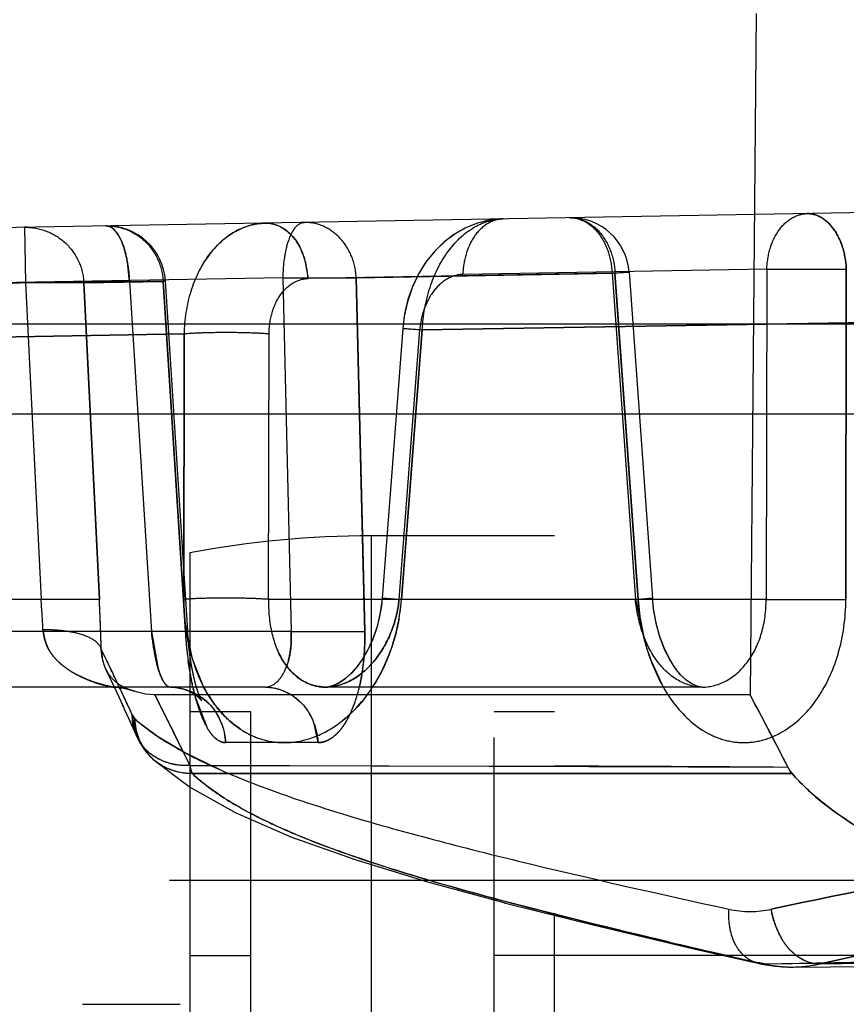
# Model space of a CAD drawing. Units: inches. Extents: x 0 to 17, y 0 to 11.
# Drawn here: x 11.3 to 11.3, y 8.3 to 8.4 of the extents above; entities that cross this region are included whole.
import ezdxf
from ezdxf.enums import TextEntityAlignment as Align

# ---------------------------------------------------------------- set-up
doc = ezdxf.new("R2010")
doc.units = ezdxf.units.IN
doc.header["$LTSCALE"] = 0.935
doc.header["$MEASUREMENT"] = 0
doc.linetypes.add('HIDDEN', pattern=[0.2, 0.1, -0.1])
doc.layers.get('0').update_dxf_attribs({"linetype": 'CONTINUOUS'})
for name, color, linetype in [('6260-51_AXLE', 7, 'CONTINUOUS'), ('6260-72_WHEEL', 7, 'CONTINUOUS'), ('6260-79_POSITIONER_BASE', 7, 'CONTINUOUS'), ('6820-02', 7, 'CONTINUOUS')]:
    doc.layers.add(name, color=color, linetype=linetype)
doc.styles.get("Standard").update_dxf_attribs({"font": 'bluprnt.ttf'})
doc.dimstyles.new('DIMSTYLE_1', dxfattribs={"dimtxt": 0.125, "dimasz": 0.1875, "dimexe": 0.125, "dimexo": 0.0625, "dimgap": 0.0625, "dimtad": 0, "dimtih": 1, "dimtoh": 1, "dimlfac": 6.666666666699999, "dimzin": 4, "dimdsep": 46, "dimtxsty": 'Standard', "dimblk": 'CLOSED', "dimblk1": 'CLOSED', "dimblk2": 'CLOSED', "dimcen": 0.09, "dimadec": 3, "dimazin": 1, "dimtfac": 1, "dimtdec": 3, "dimtofl": 0, "dimtmove": 0, "dimatfit": 3, "dimldrblk": 'CLOSED', "dimfxl": 0, "dimtolj": 1, "dimtzin": 4, "dimarcsym": 0})

# ---------------------------------------------------------------- blocks, each defined once
blk = doc.blocks.new('_CLOSED')
at = {"color": 0, "linetype": 'ByBlock'}
for p, q in [((0, 0), (-1, 0.1666666667)), ((-1, 0.1666666667), (-1, -0.1666666667)), ((-1, -0.1666666667), (0, 0)), ((-1, 0), (0, 0))]:
    blk.add_line(p, q, dxfattribs=at)
blk = doc.blocks.new('*D8')
at = {"color": 7, "linetype": 'Continuous'}
for p, q in [((11.3301323759, 9.1556692381), (9.571800076599999, 9.1556692381)), ((9.696800076599999, 9.1556692381), (9.696800076599999, 8.0854692381)), ((9.696800076599999, 6.765269238099999), (9.696800076599999, 7.647968994099999)), ((11.1527813382, 6.765269238099999), (9.571800076599999, 6.765269238099999))]:
    blk.add_line(p, q, dxfattribs=at)
at = {"color": 7, "linetype": 'Continuous', "xscale": 0.1875, "yscale": 0.1875, "zscale": 0.1875}
for p, rotation in [((9.696800076599999, 9.1556692381), 90), ((9.696800076599999, 6.765269238099999), 270)]:
    blk.add_blockref('_CLOSED', p, dxfattribs=dict(at, rotation=rotation))
at = {"color": 7, "linetype": 'Continuous'}
for s, p, p2 in [('15.94', (9.3468000766, 7.897969238099999), (9.8468000766, 7.897969238099999)), ('[', (9.3468000766, 7.710469238099999), (9.446800076599999, 7.710469238099999)), (']', (9.946800076599999, 7.710469238099999), (10.0468000766, 7.710469238099999)), ('404,8', (9.446800076599999, 7.710469238099999), (9.946800076599999, 7.710469238099999))]:
    blk.add_text(s, height=0.125, dxfattribs=at).set_placement(p, p2, align=Align.FIT)

msp = doc.modelspace()

# ---------------------------------------------------------------- linework, layer by layer
at = {"layer": '6260-51_AXLE', "color": 8, "linetype": 'HIDDEN'}
msp.add_line((11.2549832306, 8.3404942381), (11.2624832306, 8.3404942381), dxfattribs=at)
at = {"layer": '6260-72_WHEEL', "color": 8, "linetype": 'HIDDEN'}
for p, q in [((11.2771832306, 8.3764942381), (11.2771832306, 8.2474942381)), ((11.2912832306, 8.3764942381), (11.2771832306, 8.3764942381)), ((11.2912832306, 8.2474942381), (11.2912832306, 8.3764942381)), ((11.2632332306, 8.3751854689), (11.2632332306, 8.2488030073)), ((11.2632332306, 8.362994238099999), (11.2678832306, 8.362994238099999)), ((11.2678832306, 8.3629942099), (11.2678832306, 8.2609942662)), ((11.2866332306, 8.362994238099999), (11.2912832306, 8.362994238099999)), ((11.2866332306, 8.2609942662), (11.2866332306, 8.3629942099)), ((11.2632332306, 8.3442442381), (11.2678832306, 8.3442442381)), ((11.3164832306, 8.3442442381), (11.2866332306, 8.3442442381))]:
    msp.add_line(p, q, dxfattribs=at)
msp.add_arc((11.2771832306, 8.3014942381), 0.075, 90, 100.719440154, dxfattribs=at)
at = {"layer": '6260-79_POSITIONER_BASE', "color": 8, "linetype": 'HIDDEN'}
for p, q in [((11.640635463, 8.3590192381), (11.209385463, 8.3590192381)), ((11.3616781576, 8.3500192381), (11.2341705997, 8.3500192381))]:
    msp.add_line(p, q, dxfattribs=at)
at = {"layer": '6820-02', "color": 8, "linetype": 'HIDDEN'}
for p, q in [((11.3067771163, 8.4166454177), (11.3063200363, 8.364269238099999)), ((11.3399319613, 8.401768340599999), (11.2173242094, 8.3996282143)), ((11.2717382244, 8.4005132902), (11.2720242409, 8.4005830069)), ((11.2505190469, 8.4002076324), (11.2505975827, 8.3959438295)), ((11.2585763322, 8.3960530814), (11.2584256214, 8.3975328613)), ((11.272050286, 8.3977932751), (11.2723227216, 8.3962675777)), ((11.3076092351, 8.3969944372), (11.2842242868, 8.3965862514)), ((11.295711603, 8.396676194400001), (11.297016056, 8.3967610465)), ((11.2970160385, 8.3967610092), (11.2959238642, 8.3966752862)), ((11.29701549, 8.3967610053), (11.2988110147, 8.3716963774)), ((11.3076092351, 8.3969944372), (11.3075452256, 8.3716099874)), ((11.3076026691, 8.396994919099999), (11.3137149253, 8.3969939153)), ((11.3076026691, 8.396994919099999), (11.3137149253, 8.396993915700001)), ((11.3137149253, 8.3969939153), (11.3136872634, 8.3716104856)), ((11.3136873573, 8.3716104792), (11.3137149253, 8.396993915700001)), ((11.2585763319, 8.3960530814), (11.2278358634, 8.3955165045)), ((11.2703830611, 8.3963192041), (11.2396520499, 8.3957827923)), ((11.2550792306, 8.3959437467), (11.2611772843, 8.3960531639)), ((11.2585763319, 8.3960530814), (11.2602829057, 8.3691337263)), ((11.2585799313, 8.396053566), (11.2613398461, 8.396101509400001)), ((11.2613398477, 8.396101119299999), (11.2611681729, 8.3960526544)), ((11.2613396458, 8.3961011101), (11.2611681729, 8.3960526558)), ((11.2628837962, 8.369134218400001), (11.2611681729, 8.3960526558)), ((11.2611681729, 8.3960526544), (11.2628838434, 8.3691342265)), ((11.2613414609, 8.3961016216), (11.2630602504, 8.3691836679)), ((11.2703794641, 8.396319694099999), (11.2760231362, 8.39631863)), ((11.2703794641, 8.396319694099999), (11.276023136, 8.3963186364)), ((11.2703830611, 8.3963192041), (11.271016022, 8.3691337263)), ((11.2957050887, 8.396675718400001), (11.2723228121, 8.3962675793)), ((11.2766144415, 8.3721562149), (11.276023136, 8.3963186364)), ((11.2760231362, 8.39631863), (11.2766885632, 8.3691342314)), ((11.2760313919, 8.396319151), (11.2959309487, 8.396675780499999)), ((11.2957050887, 8.396675718400001), (11.2974996881, 8.3716099874)), ((11.2977117578, 8.371610473099999), (11.2959238642, 8.3966752862)), ((11.2959238645, 8.3966752815), (11.2961224648, 8.3938916207)), ((11.2505975826, 8.3959438295), (11.2174026226, 8.3953644094)), ((11.2505975826, 8.3959438295), (11.2517862635, 8.3716099874)), ((11.2550702627, 8.395943259400001), (11.2505976026, 8.3959442917)), ((11.2550702626, 8.3959432624), (11.2505976026, 8.3959442917)), ((11.2562790383, 8.3716104592), (11.2550702626, 8.3959432624)), ((11.2550702627, 8.395943259400001), (11.2562790301, 8.3716104648)), ((11.2961212943, 8.3938915368), (11.2977118364, 8.3716104822)), ((11.3237487424, 8.3930279612), (11.2811052315, 8.392317347999999)), ((11.281105237, 8.3923174103), (11.3237487966, 8.3930271047)), ((11.2796001862, 8.3924225985), (11.278020449, 8.3717163304)), ((11.2793298797, 8.3716099874), (11.2809096983, 8.3923150891)), ((11.2811051415, 8.3923173551), (11.2795071377, 8.3716099943)), ((11.2796008246, 8.3924225482), (11.2811053397, 8.392315284)), ((11.2809096733, 8.3923152864), (11.279600887, 8.3924225118)), ((11.2796009056, 8.3924225438), (11.2811054163, 8.3923152786)), ((11.2796854605, 8.3739097674), (11.281105147, 8.3923174174)), ((11.2627895511, 8.3920114731), (11.2331852176, 8.3915142467)), ((11.2331852635, 8.3915147156), (11.2627895633, 8.392010896)), ((11.2627610491, 8.3716099942), (11.2627894558, 8.3920114798)), ((11.262789468, 8.3920109026), (11.2627610491, 8.3716099942)), ((11.2692843422, 8.3716099874), (11.2693290187, 8.392009046)), ((11.2795071377, 8.3716099943), (11.2796854605, 8.3739097674)), ((11.276688648, 8.3691342231), (11.2766144415, 8.3721562149)), ((11.276688648, 8.3691342231), (11.2766146288, 8.3721561447)), ((11.2517862635, 8.3716099874), (11.2118837386, 8.3716099874)), ((11.2562698921, 8.3716099803), (11.2517862822, 8.3716099997)), ((11.25626979, 8.371609974), (11.2517862826, 8.3716099941)), ((11.3075452256, 8.3716099874), (11.2692843422, 8.3716099874)), ((11.2780207449, 8.37171631), (11.2795072357, 8.3716099855)), ((11.2780207475, 8.3717163107), (11.2795072321, 8.371609987000001)), ((11.2793298728, 8.371609988), (11.2780207514, 8.3717163083)), ((11.2974997153, 8.371609989), (11.2981259075, 8.3688427473)), ((11.2974997404, 8.3716099931), (11.2988101135, 8.3716963409)), ((11.2974997405, 8.3716099903), (11.2988101116, 8.3716963365)), ((11.2988100538, 8.3716963116), (11.2977047179, 8.3716099777)), ((11.3075452364, 8.3716099885), (11.313681083, 8.3716099886)), ((11.3075452364, 8.3716099881), (11.3136811765, 8.371609982)), ((11.263426354, 8.3670163744), (11.2628401113, 8.3699831968)), ((11.271016022, 8.3691337263), (11.2230723471, 8.3691337263)), ((11.2602828964, 8.369133725900001), (11.2607679523, 8.3663957287)), ((11.2602829405, 8.369133734), (11.2630426988, 8.3691833848)), ((11.2630429076, 8.3691825324), (11.2628746419, 8.3691337128)), ((11.2710160272, 8.3691337344), (11.2766801133, 8.36913373)), ((11.2710160266, 8.3691337298), (11.2766801932, 8.3691337126)), ((11.25657012, 8.3674711059), (11.2564166882, 8.3677860657)), ((11.256418652, 8.367785822), (11.2564765005, 8.3671450378)), ((11.2564825852, 8.3671150171), (11.2564192416, 8.3677858231)), ((11.2634562894, 8.364866672), (11.2631041404, 8.3668393378)), ((11.2643181535, 8.3648422406), (11.263426354, 8.3670163744)), ((11.299659504, 8.364841286399999), (11.2986309952, 8.3670957561)), ((11.2568024693, 8.3661694859), (11.2567438101, 8.366287156)), ((11.2567455861, 8.3662865812), (11.2575822861, 8.364503230599999)), ((11.2578067065, 8.3648736887), (11.2576662154, 8.365172071)), ((11.2581536477, 8.3648663407), (11.2578259721, 8.3650556095)), ((11.2690362334, 8.364869238099999), (11.2109914253, 8.364869238099999)), ((11.2575822861, 8.364503230599999), (11.2580944543, 8.3633960441)), ((11.2581463228, 8.3647929315), (11.2587643596, 8.3646287353)), ((11.2581597635, 8.3648647895), (11.2585337986, 8.3647019707)), ((11.2588740564, 8.3645844156), (11.2586292864, 8.3646637888)), ((11.2586632374, 8.3646543829), (11.2588611351, 8.3645874054)), ((11.2588611351, 8.3645874054), (11.2589139203, 8.3645712953)), ((11.2588729361, 8.3645865028), (11.2589213735, 8.3645710681)), ((11.2589147269, 8.3645711783), (11.2588740564, 8.3645844156)), ((11.2589212677, 8.3645710017), (11.2588740564, 8.3645844156)), ((11.260621672, 8.3641261921), (11.2605476226, 8.3642691157)), ((11.2605476229, 8.364269115299999), (11.2632292116, 8.3588470358)), ((11.3063200363, 8.364269238099999), (11.2605478884, 8.364269238099999)), ((11.260629082, 8.3641284849), (11.2605481215, 8.3642692373)), ((11.2615277056, 8.3649374076), (11.2617416884, 8.364869300599999)), ((11.2617416847, 8.364869300499999), (11.2621210746, 8.3648483427)), ((11.2617425475, 8.3648693045), (11.2622447662, 8.3648334457)), ((11.2621210746, 8.3648483427), (11.2626937622, 8.3647372202)), ((11.2626875867, 8.3647384316), (11.2631850202, 8.3645547449)), ((11.2631797935, 8.3645566864), (11.2635850651, 8.364331692999999)), ((11.2635802014, 8.364334404800001), (11.2638703266, 8.3641151238)), ((11.2635850651, 8.364331692999999), (11.2639025283, 8.3640864868)), ((11.2645775666, 8.3617173167), (11.2635883932, 8.364314997100001)), ((11.2736761677, 8.364869238099999), (11.273718526, 8.3648694898)), ((11.3026570533, 8.364869238099999), (11.273676315, 8.364869238099999)), ((11.2580345543, 8.3635271159), (11.2586604563, 8.362157326)), ((11.2608607192, 8.3636595552), (11.260621672, 8.3641261921)), ((11.2608662008, 8.363666124), (11.260629082, 8.3641284849)), ((11.2641357277, 8.363834776000001), (11.2641399868, 8.3638298338)), ((11.2587994347, 8.3627388767), (11.2590034262, 8.3624287189)), ((11.2590034263, 8.3624287186), (11.2587994346, 8.3627388748)), ((11.258856818, 8.3620439296), (11.258799436, 8.3627388679)), ((11.2591382999, 8.3611376395), (11.258800337, 8.3627389045)), ((11.2585910283, 8.3623110641), (11.2591236968, 8.3611308322)), ((11.259138078, 8.3611372462), (11.258856818, 8.3620439296)), ((11.2590967599, 8.361656756), (11.2590034554, 8.3624285671)), ((11.2595271858, 8.3619867588), (11.260741152, 8.361097320599999)), ((11.2727771423, 8.3620740971), (11.2730868537, 8.3606047423)), ((11.2658724367, 8.361381575700001), (11.2659826251, 8.3606047447)), ((11.2591354735, 8.3611045762), (11.25912347, 8.3611310415)), ((11.259131631, 8.3611121335), (11.2594094027, 8.360570833999999)), ((11.2591351616, 8.3611044178), (11.2594534255, 8.3604962646)), ((11.2594094027, 8.360570833999999), (11.2597474686, 8.3600566773)), ((11.260741152, 8.361097320599999), (11.2628978846, 8.359809370299999)), ((11.2730869914, 8.3606047504), (11.2659827255, 8.3606047504)), ((11.2628978846, 8.359809370299999), (11.2654792281, 8.3585535128)), ((11.2604033536, 8.3593314283), (11.260391803, 8.359341946)), ((11.2603923546, 8.3593414427), (11.2631713738, 8.3572247223)), ((11.3092405387, 8.3586953053), (11.3090695555, 8.3590321729)), ((11.2634204597, 8.3582284196), (11.2632281937, 8.3588482772)), ((11.3092403685, 8.3586956302), (11.2632281943, 8.358848245399999)), ((11.2632282125, 8.3588481935), (11.2633125699, 8.3585110464)), ((11.2632284363, 8.358847595), (11.2912832333, 8.3587889578)), ((11.2633125699, 8.3585110464), (11.2634204582, 8.3582284232)), ((11.3095433442, 8.3582307815), (11.2634201944, 8.35822794)), ((11.263420375, 8.3582281938), (11.309543743, 8.358231171)), ((11.3092405177, 8.3586955038), (11.3093814488, 8.3584324375)), ((11.3093814489, 8.3584324386), (11.3092406198, 8.3586953173)), ((11.3095431875, 8.3582311462), (11.3093814489, 8.3584324386)), ((11.3093814488, 8.3584324375), (11.3095431498, 8.3582311874)), ((11.2631458981, 8.3572412419), (11.2667557427, 8.3552205668)), ((11.2667117219, 8.3552420943), (11.2709958405, 8.3533762108)), ((11.2709289914, 8.3534023988), (11.2758583479, 8.3516393035)), ((11.2757647757, 8.3516701284), (11.2813620695, 8.3499520412)), ((11.2812381589, 8.3499877294), (11.2875597863, 8.3482632846)), ((11.2874021654, 8.348304257999999), (11.2944531807, 8.3465425337)), ((11.3081109651, 8.3470521515), (11.3079469691, 8.3478002224)), ((11.2942589926, 8.3465894165), (11.3020037458, 8.3447679875)), ((11.3017708426, 8.3448216066), (11.3069255038, 8.3436455496)), ((11.3020037458, 8.3447679875), (11.3069259454, 8.3436454499)), ((11.3379677692, 8.3441477188), (11.3074235727, 8.3435916841)), ((11.3440649802, 8.3441477188), (11.3115919046, 8.3435916841)), ((11.3069187047, 8.3436480833), (11.3073731039, 8.343554250599999)), ((11.306919976, 8.3436465952), (11.307213785, 8.3435840397)), ((11.3074235928, 8.3435918228), (11.3069259454, 8.3436454499)), ((11.3074234007, 8.3435918233), (11.3069329008, 8.3437035473)), ((11.307213785, 8.3435840397), (11.3081206112, 8.3434398056)), ((11.3073731039, 8.343554250599999), (11.3082411871, 8.3434262815)), ((11.3095468437, 8.3436131423), (11.3074235779, 8.343591726)), ((11.3081206112, 8.3434398056), (11.3090324401, 8.3433676606)), ((11.3082411871, 8.3434262815), (11.3091131919, 8.3433645057)), ((11.3090324401, 8.3433676606), (11.3095640991, 8.343358484500001)), ((11.3144097055, 8.34366813), (11.3095443449, 8.343613111)), ((11.309549396, 8.3433586585), (11.3206298021, 8.3434246382)), ((11.3152504858, 8.343627635399999), (11.3115919397, 8.3435916923))]:
    msp.add_line(p, q, dxfattribs=at)
at = {"layer": '6820-02', "color": 9, "linetype": 'Continuous'}
msp.add_line((11.5690276462, 8.392760813099999), (11.1862716353, 8.3927608158), dxfattribs=at)
at = {"layer": '6820-02', "color": 7, "linetype": 'Continuous'}
msp.add_line((11.185910463, 8.3858692381), (12.890510463, 8.3858692381), dxfattribs=at)
at = {"layer": '6820-02', "color": 8, "linetype": 'HIDDEN'}
for points in [[(11.2873204187, 8.4008499951), (11.2870904772, 8.400841936299999), (11.2861789537, 8.400732214400001), (11.2852707192, 8.4004957821), (11.2843854186, 8.4001328486), (11.2835400867, 8.3996462452), (11.2827471248, 8.3990405287), (11.2820149413, 8.3983183792), (11.2813594731, 8.3974895256), (11.2807960611, 8.3965723331), (11.2803255228, 8.3955652669), (11.279960831, 8.394483856699999), (11.2797169332, 8.3933818403), (11.2796005188, 8.3924225651)], [(11.2873202943, 8.400849993), (11.2871573324, 8.4008450886), (11.2862524479, 8.4007456928), (11.285349786, 8.400521596399999), (11.2844687836, 8.4001730148), (11.2836259678, 8.399702591), (11.2828331409, 8.3991141835), (11.2820987842, 8.3984105145), (11.2814386185, 8.397601059), (11.2808675776, 8.3967026026), (11.2803864979, 8.395713795299999), (11.2800083344, 8.3946496235), (11.2797484612, 8.3935609072), (11.2796006007, 8.3924225595)], [(11.2780204987, 8.3717163287), (11.2779580959, 8.3711138289), (11.2777933087, 8.370173832999999), (11.2775531642, 8.369272771799999), (11.2772445082, 8.3684243928), (11.2768778257, 8.3676457981), (11.2764682976, 8.3669546903), (11.2760288348, 8.366357625), (11.2755711855, 8.3658579042), (11.275115946, 8.3654644068), (11.2746797485, 8.365176331), (11.2742784183, 8.3649885833), (11.2739304995, 8.3648921954), (11.2737171564, 8.364869499600001)], [(11.278020496, 8.371716328), (11.2779956144, 8.3714363372), (11.2778544149, 8.3704705617), (11.2776328441, 8.3695385014), (11.2773370622, 8.3686550313), (11.2769778429, 8.3678402662), (11.2765711093, 8.3671142321), (11.2761296926, 8.366483600599999), (11.275665027, 8.365951362), (11.2751972156, 8.3655276115), (11.2747450947, 8.3652139827), (11.2743276904, 8.3650075117), (11.2739677411, 8.3648991444), (11.2737182947, 8.364869518099999)], [(11.3026455379, 8.364869256), (11.3025279582, 8.364875715), (11.30221647, 8.3649425193), (11.3018384375, 8.3651112825), (11.3014085904, 8.365410198500001), (11.3009542977, 8.3658463383), (11.3005079622, 8.366407666799999), (11.300087722, 8.3670845476), (11.2997003803, 8.3678817246), (11.2993584291, 8.3688031505), (11.2990852088, 8.3698141777), (11.2988953875, 8.3708757333), (11.2988105304, 8.3716963785)], [(11.3026476959, 8.3648692501), (11.3025450904, 8.3648741122), (11.3022367323, 8.3649360963), (11.3018666253, 8.3650955802), (11.3014463724, 8.3653795425), (11.3009998409, 8.3657968339), (11.3005573831, 8.366338215299999), (11.3001377947, 8.366994975399999), (11.2997485666, 8.3677709243), (11.2994022636, 8.3686688854), (11.299121479, 8.3696569242), (11.2989204213, 8.3706999804), (11.2988105305, 8.371696374199999)], [(11.2641399868, 8.3638298338), (11.2641347856, 8.3638387303), (11.2640816576, 8.363939799199999), (11.2639901335, 8.3641443904), (11.2638723394, 8.3644551729), (11.2637444579, 8.3648527187), (11.2636134743, 8.3653326223), (11.2634843654, 8.3658926089), (11.2633637285, 8.3665186701), (11.2632555297, 8.367202286), (11.2631627418, 8.3679358009), (11.2630884937, 8.3687079637), (11.2630540503, 8.3691836022)], [(11.2639025283, 8.3640864868), (11.2640619023, 8.3639259438), (11.2641375125, 8.3638322944), (11.2641306991, 8.363845877200001), (11.2640709873, 8.3639618549), (11.2639729091, 8.3641865598), (11.2638493921, 8.3645218062), (11.2637173242, 8.3649457141), (11.2635840237, 8.3654519991), (11.2634542813, 8.3660381386), (11.2633343457, 8.3666906519), (11.2632282222, 8.3674003055), (11.2631389403, 8.368158679299999), (11.2630695418, 8.368955313099999), (11.2630540578, 8.3691836327)], [(11.2573164814, 8.3648688524), (11.2574952222, 8.3648659245), (11.2581463228, 8.3647929315)], [(11.2605474581, 8.3642691159), (11.2604592396, 8.364269980700001), (11.2598294611, 8.3643267658), (11.2592094596, 8.3644726363), (11.258890547, 8.3645852651)], [(11.2638703266, 8.3641151238), (11.264055605, 8.3639330333), (11.2641357277, 8.363834776000001)], [(11.2594534255, 8.3604962646), (11.259820686, 8.359960519500001), (11.2602687175, 8.3594585853), (11.2603997977, 8.359334910800001)], [(11.2597474686, 8.3600566773), (11.2601592874, 8.3595691163), (11.2604035841, 8.359331471399999)]]:
    msp.add_lwpolyline(points, dxfattribs=at)
for centre, radius, start, end in [((11.2925274692, 8.3964402066), 0.0045, 4.0880852929, 90.99999845590001), ((11.250591813, 8.395779721), 0.0044285092, 81.0944695604, 90.94148239559999), ((11.2568566168, 8.3958175696), 0.0045, 3.6182433367, 90.9999985888), ((11.183692251, 8.3661918224), 0.068309231, 2.5809752569, 4.549376775000001), ((11.185512529, 8.3662999647), 0.0664861205, 2.5582561294, 4.5808999551), ((11.0781623606, 8.3628674497), 0.1783221362, 1.5804393314, 2.810146915), ((11.0783254078, 8.3628721834), 0.1781590531, 2.2533939775, 2.8111971304), ((11.2790978346, 8.3715876803), 0.0163367052, 179.9217650187, 185.6363000891), ((11.2643299064, 8.3727833844), 0.0152226107, 349.9457381033999, 355.5791122857), ((11.0786485236, 8.3628853528), 0.1778356692, 1.9791743378, 2.2532475044), ((11.0759064665, 8.3627952476), 0.1805792026, 1.583732929, 1.9776992798), ((11.2936143954, 8.3710478104), 0.030799138, 183.5630756572, 187.8536109761), ((11.014536108, 8.2504987562), 0.2688166944, 24.6789974683, 25.8685555662), ((11.0224347765, 8.2543355614), 0.2600356931, 25.2289076681, 25.7897057292), ((11.2599851738, 8.3677603012), 0.0035622096, 189.9459802771, 194.4408741535), ((11.260031034, 8.3677640231), 0.0036073116, 190.3647523587, 194.3128232654), ((11.2598548369, 8.3677275703), 0.0034278283, 194.4543585307, 197.5924359004), ((11.2598976686, 8.3677305088), 0.0034698006, 194.3210137443, 197.4287343274), ((11.2597797119, 8.367692977599999), 0.003346018, 197.4205528329, 201.532420287), ((11.2597743131, 8.3677020429), 0.003343355, 197.592510208, 201.6928683559), ((11.2595568728, 8.3676048278), 0.0031063775, 201.5285512155, 205.0989464502), ((11.2596453088, 8.367649973099999), 0.0032042405, 201.6803850079, 205.0663181046), ((11.2594753399, 8.367571192), 0.0030169026, 205.0786405517, 207.6733289521), ((11.0128781583, 8.249657149199999), 0.2706747951, 24.8846533388, 25.192705181), ((11.2599028669, 8.3683186015), 0.0038701257, 243.1292132725, 249.0992896627999), ((11.2600664536, 8.368741116599999), 0.0043231992, 249.071582564, 250.5835806878), ((11.2605164212, 8.3698948714), 0.005558507900000001, 249.1034022883, 250.524975883), ((11.2819254912, 8.3689976443), 0.0189255475, 192.6077306798, 194.3251691077), ((11.3100716681, 8.3708143078), 0.0120037555, 209.8410835275, 212.2071924942), ((11.0994777989, 8.2523408823), 0.2351843277, 26.8861219371, 28.4191102938), ((11.1023431833, 8.253838757899999), 0.2319513904, 26.9694218395, 28.4305521841), ((11.0368475331, 8.2607800614), 0.244250373, 24.6727939539, 24.8836954472), ((11.0938933075, 8.2788362158), 0.1872781766, 26.3011176484, 26.9316317249), ((11.2684286305, 8.3730710237), 0.0142160701, 228.4711280094, 231.2330845573), ((11.0130550431, 8.2389557593), 0.2774184718, 25.6051059089, 26.2873675088), ((11.2627462324, 8.3627446785), 0.0039496425, 204.4292370654, 211.0404772564), ((11.2630512894, 8.3622845324), 0.0039658908, 228.0468089862, 235.8568617089), ((11.2892608061, 6.249351311), 2.1094386163, 89.45730989100001, 89.9450675839), ((11.306319426, 8.355228941), 0.0076049388, 257.6424474043, 282.3570011778), ((11.3063221651, 8.3552168289), 0.0075928108, 257.6022552613, 282.3573677101), ((11.3145966688, 8.3489005909), 0.0067439663, 195.9076654823, 202.5070853558), ((11.3142777484, 8.3487588081), 0.006395069399999999, 202.4273325441999, 209.2842757632), ((11.5630631174, 9.4682357353), 1.1533322721, 256.8215252483, 257.1688616053), ((11.3095112766, 8.352823927100001), 0.0094653368, 257.2578990828, 270.2387553282), ((11.3095246801, 8.352840523400001), 0.0094833223, 257.2002793876, 265.3041662334001), ((11.3095035897, 8.3526501042), 0.0092918173, 265.3376533923001, 268.5803923053), ((11.3095043248, 8.3526803918), 0.0093221138, 268.5804871854, 270.277116657), ((11.3094909341, 8.3529392875), 0.0095808118, 270.408763658, 282.6672849461), ((11.3094899401, 8.3529453677), 0.009587185, 270.4431935788, 282.664964981)]:
    msp.add_arc(centre, radius, start, end, dxfattribs=at)
for points, knots in [([(11.3107083239, 8.4012582401), (11.3110897369, 8.401264897799999), (11.311923308, 8.4010082036), (11.3128818211, 8.400025513300001), (11.3135181253, 8.398627318700001), (11.3136960924, 8.397554659199999), (11.3137209761, 8.3969944325)], [0, 0, 0, 0, 0.2011631718, 0.4334972436, 0.7042814242000001, 1, 1, 1, 1]), ([(11.3137209761, 8.3969944324), (11.3136960841, 8.3975546636), (11.3135180792, 8.3986273269), (11.3128817637, 8.400025515700001), (11.3119232715, 8.4010082014), (11.3110897226, 8.4012648975), (11.310708324, 8.4012582401)], [0, 0, 0, 0, 0.2957228294, 0.5665110279, 0.7988433079999999, 1, 1, 1, 1]), ([(11.2690663992, 8.4005310715), (11.2682395119, 8.4005165989), (11.2664902427, 8.3999992786), (11.2644500443, 8.3980310522), (11.2631283383, 8.3952465275), (11.262807752, 8.3931141245), (11.2627903745, 8.392011415299999)], [0, 0, 0, 0, 0.2142999783, 0.4497347191, 0.7142250068000001, 1, 1, 1, 1]), ([(11.2641256075, 8.397191987000001), (11.2646632936, 8.398140246799999), (11.2657359946, 8.3994159502), (11.2676060104, 8.400351587100001), (11.2685869997, 8.40052257), (11.2690663691, 8.4005309747)], [0, 0, 0, 0, 0.52709741, 0.7681728163, 1, 1, 1, 1]), ([(11.2723226687, 8.3962675768), (11.272298046, 8.396805132899999), (11.2720956726, 8.3978705207), (11.2714343045, 8.399301213), (11.2703540874, 8.4002723188), (11.269470975, 8.4005384407), (11.269066513, 8.400531385499999)], [0, 0, 0, 0, 0.2758119525, 0.5500664336, 0.7926624427, 1, 1, 1, 1]), ([(11.269066566, 8.400531387300001), (11.2697008868, 8.4005424594), (11.2711290049, 8.3998702115), (11.2718168109, 8.3985443259), (11.272050286, 8.3977932751)], [0, 0, 0, 0, 0.4464832611, 1, 1, 1, 1]), ([(11.2720242409, 8.4005830069), (11.2717880131, 8.4005788837), (11.2714130731, 8.4003280541), (11.2710855902, 8.3998432077), (11.2707385989, 8.3990836194), (11.2704633257, 8.3978907332), (11.2703858629, 8.3968673822), (11.2703830613, 8.3963192041)], [0, 0, 0, 0, 0.1464491622, 0.2460860662, 0.3660699049, 0.6602049879, 1, 1, 1, 1]), ([(11.2760313904, 8.3963191932), (11.2760035918, 8.3968859866), (11.2757589869, 8.3980008117), (11.2748744923, 8.399423309500001), (11.273566471, 8.400372708099999), (11.2725263635, 8.4005917715), (11.2720242417, 8.4005830069)], [0, 0, 0, 0, 0.2649458107, 0.5214497869, 0.7655308179000001, 1, 1, 1, 1]), ([(11.2811056758, 8.3923173058), (11.2811644, 8.393425454299999), (11.2815422804, 8.3955558513), (11.2828700471, 8.3983252317), (11.2845755508, 8.4000174667), (11.286136431, 8.4007152459), (11.2869344982, 8.4008433174), (11.2873238764, 8.400850136799999)], [0, 0, 0, 0, 0.2898698764, 0.5576611621, 0.7918973058, 0.8982734377, 1, 1, 1, 1]), ([(11.2873238774, 8.4008500691), (11.2869248627, 8.400843104), (11.2860652975, 8.4005548823), (11.2850319184, 8.3995737399), (11.284415585, 8.3981590576), (11.2842396959, 8.3971129235), (11.2842247938, 8.3965862603)], [0, 0, 0, 0, 0.2085301384, 0.4512810774, 0.7246909125, 1, 1, 1, 1]), ([(11.2924489326, 8.4009395213), (11.2928863873, 8.400947157100001), (11.2938161511, 8.400711746499999), (11.2949397716, 8.3997409436), (11.2956933112, 8.3983307182), (11.2959037558, 8.3972390136), (11.295930953, 8.3966757103)], [0, 0, 0, 0, 0.2178135185, 0.4554701304, 0.719241096, 1, 1, 1, 1]), ([(11.2924489334, 8.4009395213), (11.29285935, 8.4009466852), (11.2937428729, 8.400701758), (11.2947877639, 8.3997245691), (11.2954845006, 8.3983197254), (11.2956793585, 8.397237471), (11.2957050889, 8.396675718400001)], [0, 0, 0, 0, 0.210075291, 0.4451889915, 0.7122044791, 1, 1, 1, 1]), ([(11.3076092352, 8.3969944372), (11.3076248495, 8.397546165), (11.3077947561, 8.398610546699999), (11.3084469683, 8.4000024431), (11.3094470588, 8.4009851527), (11.3103051382, 8.4012512029), (11.3107083191, 8.40125824)], [0, 0, 0, 0, 0.2879969233, 0.5546401168, 0.7895953984999999, 1, 1, 1, 1]), ([(11.250519047, 8.4002076324), (11.2510892358, 8.4002175851), (11.2522460118, 8.4000113146), (11.2537362586, 8.399082181599999), (11.254763816, 8.397656405700001), (11.2550493627, 8.39651477), (11.2550792269, 8.3959438203)], [0, 0, 0, 0, 0.2494405955, 0.4995495971, 0.7499232045, 1, 1, 1, 1]), ([(11.256778079, 8.4003168842), (11.2573282517, 8.4003264876), (11.2584505234, 8.4001171443), (11.2598871564, 8.399181211), (11.2608735826, 8.397756532699999), (11.2611473609, 8.3966228263), (11.2611772899, 8.3960530724)], [0, 0, 0, 0, 0.245280137, 0.4935451288, 0.7456786258, 1, 1, 1, 1]), ([(11.2584256214, 8.3975328613), (11.2583589697, 8.3979193674), (11.2582326756, 8.398469726), (11.2579765364, 8.3991460838), (11.2576623945, 8.3997882398), (11.2571888529, 8.400324055), (11.2567780809, 8.4003168842)], [0, 0, 0, 0, 0.3478212215, 0.5001835711, 0.6356628611999999, 1, 1, 1, 1]), ([(11.2567780809, 8.4003168842), (11.2570175045, 8.4003210637), (11.2574060032, 8.4000788448), (11.2577536087, 8.3995979884), (11.258129878, 8.3988391165), (11.2584466347, 8.3976403219), (11.2585569478, 8.3966070762), (11.2585763322, 8.3960530814)], [0, 0, 0, 0, 0.1465093961, 0.2463107091, 0.3664954785, 0.6608407058, 1, 1, 1, 1]), ([(11.2693290187, 8.392009046), (11.2693301995, 8.3925586577), (11.2694722463, 8.3936192657), (11.270089351, 8.3950127377), (11.2710705647, 8.3959980147), (11.2719219417, 8.3962605788), (11.2723229717, 8.3962675821)], [0, 0, 0, 0, 0.2892041937, 0.5551429178, 0.7889473827, 1, 1, 1, 1]), ([(11.2842242839, 8.3965861485), (11.2838139791, 8.396578910499999), (11.2829416932, 8.396302735299999), (11.2818972346, 8.3953314611), (11.2811806728, 8.393941228500001), (11.2809523044, 8.392871575800001), (11.2809098744, 8.39231511)], [0, 0, 0, 0, 0.2103063559, 0.4467931493, 0.7139937786, 1, 1, 1, 1]), ([(11.2693289886, 8.3920088495), (11.268838967, 8.392047180599999), (11.2677350874, 8.3920964459), (11.2660256286, 8.392127176), (11.264336099, 8.392096954400001), (11.2632601442, 8.3920479934), (11.2627901434, 8.392008831)], [0, 0, 0, 0, 0.2253495925, 0.5064172813000001, 0.7837690211, 1, 1, 1, 1]), ([(11.2693290182, 8.3920088516), (11.2688389978, 8.3920471812), (11.2677351252, 8.3920964453), (11.2660256772, 8.3921271728), (11.2643361627, 8.3920969504), (11.2632602172, 8.3920479909), (11.2627902219, 8.3920088285)], [0, 0, 0, 0, 0.2253506646, 0.5064178744, 0.7837699134, 1, 1, 1, 1]), ([(11.2627611447, 8.3716099874), (11.2627592676, 8.3701676311), (11.2631053505, 8.367399900499999), (11.2646786773, 8.3637724424), (11.2668737803, 8.36160005), (11.2689181024, 8.3607437657), (11.2705068634, 8.3605327202), (11.272121777, 8.3607513097), (11.2742888688, 8.3616117577), (11.2767433996, 8.3637351786), (11.2787668514, 8.367328045499999), (11.2793945643, 8.3701478283), (11.2795072255, 8.3716099874)], [0, 0, 0, 0, 0.1428626905, 0.2724297007, 0.3854263142, 0.4379107683, 0.4895795723, 0.5422830839, 0.5975491943, 0.7185852506999999, 0.8547467376000001, 1, 1, 1, 1]), ([(11.2692843683, 8.3716099898), (11.2687960594, 8.371647989500001), (11.2676961455, 8.3716968581), (11.2659921085, 8.3717272589), (11.2643060805, 8.3716973237), (11.2632313913, 8.3716487284), (11.2627611732, 8.3716099855)], [0, 0, 0, 0, 0.2250957555, 0.5058104054, 0.7831646627, 1, 1, 1, 1]), ([(11.2692843657, 8.3716099897), (11.2692608941, 8.3707351914), (11.2694195039, 8.369061862999999), (11.2702520662, 8.3668351345), (11.2715259098, 8.365493274), (11.2727323905, 8.3649581921), (11.2733637958, 8.3648691042), (11.273676351, 8.364869262300001)], [0, 0, 0, 0, 0.2949645778, 0.5600260231, 0.7883931576000001, 0.8946505081999999, 1, 1, 1, 1]), ([(11.2793298553, 8.3716099902), (11.27924021, 8.3707216721), (11.2788054274, 8.3690115271), (11.2775385417, 8.3668219238), (11.275791835, 8.365314879400001), (11.2743775271, 8.3648772211), (11.2737163433, 8.364869514)], [0, 0, 0, 0, 0.2831273496, 0.5510561659000001, 0.7903162585, 1, 1, 1, 1]), ([(11.2737187, 8.3648695482), (11.2743795239, 8.3648781258), (11.2757927399, 8.3653162973), (11.277539223, 8.3668225744), (11.2788055378, 8.3690120164), (11.2792402245, 8.3707218326), (11.2793298708, 8.371609988)], [0, 0, 0, 0, 0.209628112, 0.4488918082, 0.7168495217, 1, 1, 1, 1]), ([(11.3026453582, 8.3648692576), (11.3020012923, 8.364871394), (11.3006282913, 8.3652957699), (11.2990174792, 8.3668494785), (11.2979383511, 8.369052545299999), (11.2975818987, 8.3707323867), (11.2974996872, 8.371609985900001)], [0, 0, 0, 0, 0.210261862, 0.4450989382, 0.7122460679000001, 1, 1, 1, 1]), ([(11.2977048524, 8.3716099874), (11.297805751, 8.3701868489), (11.2983240931, 8.3674515849), (11.3000162131, 8.3638683337), (11.3022188038, 8.361659584), (11.3042626976, 8.3607590061), (11.3058277013, 8.3605330265), (11.3073955135, 8.360756923), (11.3094480174, 8.361649977599999), (11.3116655349, 8.363841923999999), (11.3133041871, 8.3674444854), (11.3136789637, 8.3701938251), (11.313681106, 8.3716099874)], [0, 0, 0, 0, 0.1439940454, 0.2777307783, 0.3951803187, 0.4488562627, 0.5006994489, 0.55267984, 0.60662103, 0.7242508740000001, 0.8570704265000001, 1, 1, 1, 1]), ([(11.2986309952, 8.3670957561), (11.2985043184, 8.367452566699999), (11.2980440706, 8.3689215776), (11.297786895, 8.3704528052), (11.2977048524, 8.3716099874)], [0, 0, 0, 0, 0.246068721, 1, 1, 1, 1]), ([(11.3026561006, 8.364869239199999), (11.3033068453, 8.3648691621), (11.3046892687, 8.3652879499), (11.3063175884, 8.3668269404), (11.3073403436, 8.3690478963), (11.3075621543, 8.3707399115), (11.3075452267, 8.371609988300001)], [0, 0, 0, 0, 0.2133387288, 0.4498788138, 0.7147019379, 1, 1, 1, 1]), ([(11.2793187413, 8.370125809500001), (11.2792335997, 8.3696450234), (11.2788166344, 8.3677990452), (11.2780429968, 8.366027747), (11.2772745163, 8.3648528308)], [0, 0, 0, 0, 0.2580436726, 1, 1, 1, 1]), ([(11.2519321876, 8.3692678747), (11.2519883525, 8.3688928809), (11.252102236, 8.368339885700001), (11.2524102476, 8.3676689449), (11.2527179982, 8.3672357708), (11.2530742068, 8.3668558414), (11.2535831128, 8.3664049041), (11.2541439641, 8.3660289479), (11.2547331103, 8.3657234024), (11.2551765705, 8.365520740700001), (11.2556146208, 8.365343105800001), (11.2560511921, 8.3651893625), (11.2564474167, 8.3650663179), (11.2568888418, 8.3649619879), (11.2570194356, 8.3649237749), (11.2573587293, 8.364867154), (11.2573161985, 8.364869846900001)], [0, 0, 0, 0, 0.1524200245, 0.2246040927, 0.2952228592, 0.3649869575, 0.4335656226, 0.5682465792, 0.6348855135, 0.7003196612, 0.7639920701, 0.8254568368999999, 0.8841158565999999, 0.9383448084999999, 0.9828693953000001, 1, 1, 1, 1]), ([(11.2573160848, 8.364869855), (11.25727053, 8.364873412), (11.2571242411, 8.3649135904), (11.2568450549, 8.3649722323), (11.2564682927, 8.365069691799999), (11.2558950373, 8.365235895), (11.2551553714, 8.3655157523), (11.2542751374, 8.3659395946), (11.2535805161, 8.3664065736), (11.2530747975, 8.3668595434), (11.252718074, 8.3672386221), (11.2524068363, 8.367669474500001), (11.2520935301, 8.3683379529), (11.2519832887, 8.3688922711), (11.2519323864, 8.369267583200001)], [0, 0, 0, 0, 0.0183671327, 0.0605484177, 0.1149373377, 0.1746334139, 0.300451024, 0.432288809, 0.5666701108, 0.635096145, 0.7048780386, 0.7755851659, 0.847756955, 1, 1, 1, 1]), ([(11.256416288, 8.3677856512), (11.256368034, 8.3680230066), (11.2559053513, 8.3685180877), (11.2548853346, 8.3689653573), (11.253492452, 8.3692265393), (11.2524630316, 8.3692797993), (11.251932394, 8.3692676425)], [0, 0, 0, 0, 0.1471398364, 0.3748808342, 0.6775600594, 1, 1, 1, 1]), ([(11.2617417714, 8.3648693055), (11.2615508178, 8.364869776499999), (11.2612648563, 8.3651616761), (11.2610314476, 8.3656155815), (11.2607442328, 8.3663828913), (11.2604851239, 8.3675672894), (11.2603416786, 8.3685846495), (11.2602828966, 8.369133725900001)], [0, 0, 0, 0, 0.1229402196, 0.2189896318, 0.3395975168, 0.6444733927, 1, 1, 1, 1]), ([(11.2628747926, 8.3691337263), (11.2629438164, 8.368041679500001), (11.2631207424, 8.3664520621), (11.2635356101, 8.3644500282), (11.2639062144, 8.3631680612), (11.2643374608, 8.362105180599999), (11.2648203369, 8.3612955085), (11.265355062, 8.3607559347), (11.2657898504, 8.3606047504), (11.2659827255, 8.3606047504)], [0, 0, 0, 0, 0.3447549007, 0.5025312975999999, 0.6437670056, 0.7646618006, 0.8629820949, 0.9392313462999999, 1, 1, 1, 1]), ([(11.269036265, 8.3648693435), (11.2693279212, 8.3648693649), (11.2697941094, 8.365094237300001), (11.2702413149, 8.365596672799999), (11.2706793877, 8.366347148400001), (11.2710062539, 8.3675523047), (11.2710525518, 8.3685875541), (11.2710159795, 8.369133725700001)], [0, 0, 0, 0, 0.1714408206, 0.2760300266, 0.3957357190999999, 0.6782314613, 1, 1, 1, 1]), ([(11.2710159733, 8.3691337252), (11.2710490666, 8.3686394087), (11.2710172121, 8.3676930496), (11.2707955305, 8.3667686652), (11.270630268, 8.3663554907)], [0, 0, 0, 0, 0.5268087892000001, 1, 1, 1, 1]), ([(11.2730869914, 8.3606047504), (11.2733345773, 8.360604768), (11.2738695487, 8.3607392509), (11.2745789366, 8.3612691688), (11.2752088135, 8.3620847816), (11.275750515, 8.3631535306), (11.2761844071, 8.3644415761), (11.2764968339, 8.3659038642), (11.2766714448, 8.367488225399999), (11.27669354, 8.368579758600001), (11.2766802182, 8.3691337263)], [0, 0, 0, 0, 0.0746591487, 0.160265304, 0.2625419718, 0.3828491692, 0.520033778, 0.6712869859, 0.8329036040000001, 1, 1, 1, 1]), ([(11.2766802182, 8.3691337263), (11.2766891532, 8.3687619552), (11.2766802013, 8.3673296018), (11.2765094107, 8.365894428999999), (11.2762637299, 8.3648626025)], [0, 0, 0, 0, 0.2595918868, 1, 1, 1, 1]), ([(11.2736763344, 8.364869283300001), (11.2733068042, 8.3648693349), (11.2725546089, 8.364996448), (11.2711426876, 8.3657540105), (11.2703912912, 8.3667927877), (11.2700422999, 8.3675501262)], [0, 0, 0, 0, 0.2338476076, 0.4723003505, 1, 1, 1, 1]), ([(11.256803541, 8.3661700523), (11.2569673433, 8.36585783), (11.257370336, 8.3653451334), (11.2579065685, 8.3649903706), (11.2581597635, 8.3648647895)], [0, 0, 0, 0, 0.555064001, 1, 1, 1, 1]), ([(11.2607679523, 8.3663957287), (11.2608594324, 8.366070823), (11.2610067771, 8.3656281144), (11.2612920281, 8.365149089400001), (11.2614475076, 8.3649882317), (11.2615277056, 8.3649374076)], [0, 0, 0, 0, 0.6067802696, 0.8293186948000001, 1, 1, 1, 1]), ([(11.2617425469, 8.3648692995), (11.2628003017, 8.364869305700001), (11.264503401, 8.3641346724), (11.2656787324, 8.362261461000001), (11.26595562, 8.3611512877), (11.2659826315, 8.3606047451)], [0, 0, 0, 0, 0.4861453489, 0.7485018092, 1, 1, 1, 1]), ([(11.2622447662, 8.3648334457), (11.2630955335, 8.364714586), (11.2648095781, 8.3639181719), (11.2656717599, 8.3622521901), (11.2658724367, 8.361381575700001)], [0, 0, 0, 0, 0.4901815393, 1, 1, 1, 1]), ([(11.2671215499, 8.3616364691), (11.2665483265, 8.3620126612), (11.2654665596, 8.3629805109), (11.2646671578, 8.3641837838), (11.2643181535, 8.3648422406)], [0, 0, 0, 0, 0.4791775492, 1, 1, 1, 1]), ([(11.2690362333, 8.3648693435), (11.2700540399, 8.3648693541), (11.2716979399, 8.3641088689), (11.2727986815, 8.3622523326), (11.2730611031, 8.3611500895), (11.2730868415, 8.3606047417)], [0, 0, 0, 0, 0.4785125681, 0.7433242867000001, 1, 1, 1, 1]), ([(11.2690362347, 8.3648693356), (11.2694147246, 8.3648693392), (11.2702044612, 8.364725225099999), (11.2713055941, 8.3641753753), (11.272224489, 8.3632625471), (11.2726246629, 8.3624833666), (11.2727771423, 8.3620740971)], [0, 0, 0, 0, 0.2292840977, 0.4773268140999999, 0.7354219918000001, 1, 1, 1, 1]), ([(11.2772745163, 8.3648528308), (11.2771142426, 8.3646077912), (11.2764659386, 8.3636886627), (11.2756814897, 8.3628623287), (11.275034225, 8.3623396324)], [0, 0, 0, 0, 0.2603216492, 1, 1, 1, 1]), ([(11.2590034133, 8.3624285649), (11.2598476068, 8.361680083200001), (11.2619164774, 8.3602570679), (11.2656081373, 8.358422942), (11.2701545436, 8.3566521614), (11.2755400872, 8.3549144768), (11.2817427167, 8.353180741100001), (11.2915309224, 8.3507239562), (11.2992836603, 8.3489920239), (11.3046918468, 8.3478002183)], [0, 0, 0, 0, 0.0701042064, 0.1549404916, 0.2557778158, 0.3729706705, 0.5064535722, 0.6558894294, 1, 1, 1, 1]), ([(11.2603927477, 8.3593416859), (11.260172177, 8.3595414944), (11.2594201072, 8.3604125067), (11.2590220896, 8.3615807151), (11.2590034315, 8.3624285642)], [0, 0, 0, 0, 0.2597740991, 1, 1, 1, 1]), ([(11.2752770663, 8.3622648421), (11.2751311935, 8.3620158087), (11.274826786, 8.361567583400001), (11.2742867222, 8.361028356), (11.2737035303, 8.3606873897), (11.2732849623, 8.3606047557), (11.2730869914, 8.3606047504)], [0, 0, 0, 0, 0.3021762095, 0.5644271073, 0.7927243823000001, 1, 1, 1, 1]), ([(11.3953442646, 8.3624285649), (11.387307147, 8.3610921063), (11.3716021227, 8.3586353452), (11.3487894016, 8.3551533417), (11.327673718, 8.351716767300001), (11.3142626227, 8.3491763668), (11.3079468917, 8.3478002139)], [0, 0, 0, 0, 0.2758041549, 0.5380897720000001, 0.7811867589, 1, 1, 1, 1]), ([(11.3079469129, 8.3478002183), (11.3142626431, 8.3491763691), (11.3276737353, 8.35171677), (11.3487894138, 8.355153344), (11.3716021286, 8.3586353457), (11.3873071482, 8.3610921067), (11.3953442633, 8.3624285648)], [0, 0, 0, 0, 0.218813258, 0.4619102468, 0.7241958575, 1, 1, 1, 1]), ([(11.260391882, 8.359342032999999), (11.2602242248, 8.3594944217), (11.2596204316, 8.360155621699999), (11.2592370688, 8.3610059299), (11.2590967599, 8.361656756)], [0, 0, 0, 0, 0.2538979985, 1, 1, 1, 1]), ([(11.2659827255, 8.3606047504), (11.2657236487, 8.3606047695), (11.2653049277, 8.3608042835), (11.2648802176, 8.361250743400001), (11.2646770883, 8.361550055), (11.2645775666, 8.3617173167)], [0, 0, 0, 0, 0.4190911354, 0.6851592718, 1, 1, 1, 1]), ([(11.2632281952, 8.3588482739), (11.2628233446, 8.3588193569), (11.261985733, 8.3588860451), (11.2607941285, 8.3592905415), (11.2597686698, 8.3600406655), (11.2593140001, 8.3607483068), (11.259146371, 8.361118793400001)], [0, 0, 0, 0, 0.2458089511, 0.5019340210000001, 0.7537291946, 1, 1, 1, 1]), ([(11.2632282246, 8.3588471402), (11.2628629608, 8.3588211142), (11.2621069893, 8.358870482999999), (11.2610187004, 8.359199245700001), (11.2600378748, 8.359798534400001), (11.2595533954, 8.360390589400001), (11.259362166, 8.360708071)], [0, 0, 0, 0, 0.2443979918, 0.4996666985, 0.7526415815, 1, 1, 1, 1]), ([(11.2634204595, 8.3582281042), (11.2631612787, 8.358220420599999), (11.2620782474, 8.3583013844), (11.26101618, 8.3587792797), (11.2604034636, 8.3593315502)], [0, 0, 0, 0, 0.2391635661, 1, 1, 1, 1]), ([(11.2634204595, 8.3582284219), (11.2632028458, 8.3582219687), (11.2622921063, 8.3582758987), (11.2613983703, 8.3586127449), (11.2608253845, 8.3590022105)], [0, 0, 0, 0, 0.2391026186, 1, 1, 1, 1]), ([(11.2634184804, 8.3582280489), (11.2642128601, 8.357477870599999), (11.2661784809, 8.3560481411), (11.2697128977, 8.354206938799999), (11.2740811252, 8.352435247799999), (11.2792686324, 8.350700405700001), (11.2852536985, 8.3489697325), (11.294706775, 8.3465147612), (11.3021968362, 8.3447812181), (11.3074223983, 8.343591822899999)], [0, 0, 0, 0, 0.0701872613, 0.1549505523, 0.2555941584, 0.3726561319, 0.5061986038, 0.6557354436999999, 1, 1, 1, 1]), ([(11.3001205514, 8.345276904), (11.2957952499, 8.346292115499999), (11.2895958716, 8.3477934066), (11.2817777967, 8.3499561163), (11.2768114839, 8.3514966371), (11.2724863428, 8.3530518344), (11.2688150395, 8.3546455749), (11.2658073007, 8.3563018755), (11.2641182744, 8.3575685254), (11.2634198583, 8.358228088099999)], [0, 0, 0, 0, 0.3399416594, 0.4879478772999999, 0.6205997529, 0.7377052943000001, 0.8394781445999999, 0.9264980718000001, 1, 1, 1, 1]), ([(11.3095431498, 8.3582311874), (11.3108245783, 8.3567756348), (11.31327724, 8.354842084), (11.317008336, 8.3526362782), (11.3217596659, 8.3502573336), (11.3287862976, 8.347387320700001), (11.334742288, 8.3452665268), (11.3379661552, 8.3441478497)], [0, 0, 0, 0, 0.1819232142, 0.2885702059, 0.4069324403, 0.6798751001000001, 1, 1, 1, 1]), ([(11.3225115256, 8.350016346), (11.3211142899, 8.350628994700001), (11.31849788, 8.3518458098), (11.3149162282, 8.353820476100001), (11.3119233168, 8.3558811914), (11.3102482478, 8.3574302923), (11.3095431875, 8.3582311462)], [0, 0, 0, 0, 0.2961175073, 0.5597397243, 0.7929041095999999, 1, 1, 1, 1]), ([(11.3968914039, 8.3582281416), (11.389045347, 8.356887760900001), (11.3737172015, 8.3544148943), (11.3514495345, 8.350940379099999), (11.3308413938, 8.3475060174), (11.3177555294, 8.344964990900001), (11.3115919078, 8.3435917479)], [0, 0, 0, 0, 0.275883032, 0.5381257882, 0.7811317078, 1, 1, 1, 1]), ([(11.3115919097, 8.3435917493), (11.3165279439, 8.3446914895), (11.3269133454, 8.3467638345), (11.3373454708, 8.3485738866), (11.3428005044, 8.3494847098)], [0, 0, 0, 0, 0.4776394373, 1, 1, 1, 1]), ([(11.3069214939, 8.3436530388), (11.3065709022, 8.3437389575), (11.3058615015, 8.344102813400001), (11.3050920306, 8.345101014900001), (11.3047113969, 8.3463990008), (11.3046573938, 8.347333089400001), (11.3046918496, 8.3478002164)], [0, 0, 0, 0, 0.2130845728, 0.4529265793, 0.723497673, 1, 1, 1, 1]), ([(11.3115919188, 8.3435914486), (11.3107185302, 8.3435882833), (11.3095874816, 8.344306867), (11.3087730547, 8.345465792999999), (11.3082701019, 8.346452082), (11.3080288726, 8.347258030299999), (11.3079470436, 8.3478002276)], [0, 0, 0, 0, 0.4421284829, 0.5796565940999999, 0.7224213590999999, 1, 1, 1, 1]), ([(11.3115918957, 8.343591749), (11.3110505382, 8.3435897664), (11.3101848246, 8.3439379776), (11.3092654816, 8.344749415399999), (11.3088747679, 8.345319932799999), (11.3086999462, 8.345630704)], [0, 0, 0, 0, 0.4422074159, 0.708738933, 1, 1, 1, 1])]:
    msp.add_open_spline(points, degree=3, knots=knots, dxfattribs=at)

# ---------------------------------------------------------------- dimensions: what is measured, and where the dimension line sits
at = {"color": 7, "linetype": 'Continuous'}
dim = msp.add_linear_dim(base=(9.696800076599999, 9.1556692381), p1=(11.2152813382, 6.765269238099999), p2=(11.3926323759, 9.1556692381), angle=90, text='<>\\P[]', dimstyle='DIMSTYLE_1', dxfattribs=at)
dim.commit()
dim.dimension.update_dxf_attribs({"geometry": '*D8', "text_midpoint": (9.696800076599999, 7.866719238099999), "dimtype": 160})

doc.saveas('drawing.dxf')
